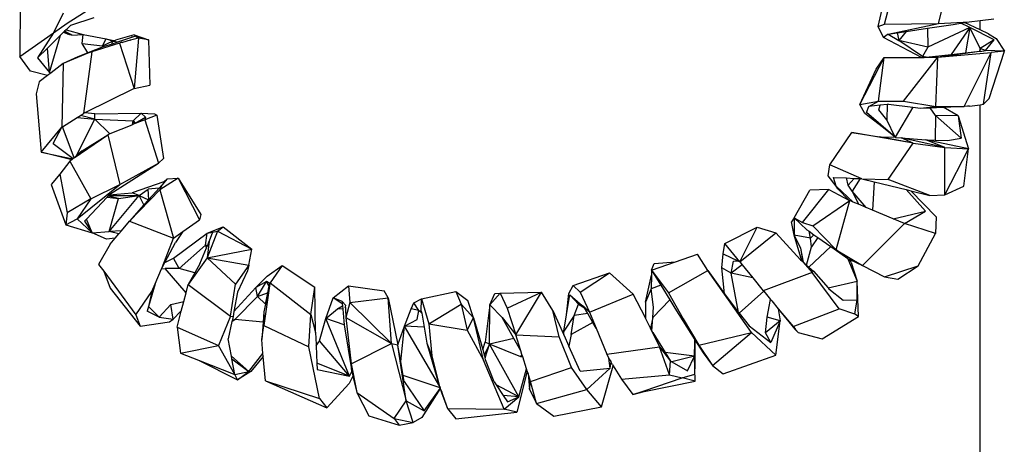
# Model space of a CAD drawing. Units: metres. Extents: x 1.44 to 3.56, y 1.68 to 2.72.
# Drawn here: x 3.4 to 3.56, y 2.33 to 2.39 of the extents above; entities that cross this region are included whole.
import ezdxf

# ---------------------------------------------------------------- set-up
doc = ezdxf.new("R2010")
doc.units = ezdxf.units.M
doc.layers.add('Edges', color=7, linetype='Continuous')

# ---------------------------------------------------------------- blocks, each defined once
blk = doc.blocks.new('Salon Trolley rs')
at = {"layer": 'Edges'}
for p, q in [((0.19194, 0.16676), (0.19395, 0.17467)), ((0.18253, 0.16631), (0.18402, 0.17306)), ((0.18349, 0.16668), (0.18521, 0.17327)), ((0.04873, 0.17016), (0.04867, 0.16166)), ((0.05607, 0.16685), (0.06061, 0.1697)), ((0.05546, 0.1684), (0.05396, 0.16534)), ((0.06022, 0.16767), (0.05659, 0.16647)), ((0.1984, 0.16725), (0.20054, 0.1675)), ((0.05396, 0.16534), (0.05607, 0.16685)), ((0.05592, 0.16581), (0.05568, 0.16558)), ((0.05659, 0.16647), (0.05592, 0.16581)), ((0.05592, 0.16581), (0.05859, 0.16505)), ((0.18253, 0.16631), (0.18349, 0.16668)), ((0.18336, 0.1646), (0.18253, 0.16631)), ((0.18349, 0.16668), (0.19194, 0.16676)), ((0.1841, 0.16511), (0.19194, 0.16676)), ((0.18689, 0.16553), (0.19021, 0.16603)), ((0.19021, 0.16603), (0.19419, 0.16664)), ((0.19021, 0.16603), (0.19025, 0.16308)), ((0.19682, 0.16615), (0.19025, 0.16308)), ((0.19194, 0.16676), (0.19673, 0.16705)), ((0.19682, 0.16615), (0.19392, 0.16197)), ((0.19419, 0.16664), (0.19541, 0.16683)), ((0.19541, 0.16683), (0.19598, 0.16693)), ((0.19673, 0.16619), (0.19541, 0.16683)), ((0.19598, 0.16693), (0.19673, 0.16705)), ((0.1984, 0.16579), (0.19598, 0.16693)), ((0.19682, 0.16615), (0.19612, 0.16221)), ((0.19673, 0.16705), (0.1984, 0.16725)), ((0.19673, 0.16619), (0.19676, 0.16618)), ((0.19682, 0.16615), (0.19676, 0.16618)), ((0.19844, 0.1629), (0.19682, 0.16615)), ((0.2006, 0.16421), (0.19682, 0.16615)), ((0.1984, 0.16579), (0.1984, 0.16725)), ((0.04867, 0.16166), (0.05396, 0.16534)), ((0.05396, 0.16534), (0.05145, 0.16144)), ((0.05502, 0.16494), (0.053, 0.16296)), ((0.05333, 0.15916), (0.05502, 0.16494)), ((0.05551, 0.16541), (0.05502, 0.16494)), ((0.05562, 0.16552), (0.05551, 0.16541)), ((0.05551, 0.16541), (0.05613, 0.16519)), ((0.05568, 0.16558), (0.05562, 0.16552)), ((0.05562, 0.16552), (0.05613, 0.16519)), ((0.05662, 0.16505), (0.05568, 0.16558)), ((0.05613, 0.16519), (0.05645, 0.16508)), ((0.05645, 0.16508), (0.05662, 0.16505)), ((0.0568, 0.16495), (0.05662, 0.16505)), ((0.0568, 0.16495), (0.05859, 0.16505)), ((0.05841, 0.16364), (0.05859, 0.16505)), ((0.05859, 0.16505), (0.06213, 0.1644)), ((0.0616, 0.16329), (0.06213, 0.1644)), ((0.06213, 0.1644), (0.06329, 0.16412)), ((0.06213, 0.1644), (0.06267, 0.16421)), ((0.0665, 0.16502), (0.06362, 0.16419)), ((0.06675, 0.1648), (0.0641, 0.16392)), ((0.06609, 0.16469), (0.06628, 0.16473)), ((0.06718, 0.16451), (0.06618, 0.16426)), ((0.0665, 0.16502), (0.06874, 0.16424)), ((0.0665, 0.16502), (0.06675, 0.1648)), ((0.06718, 0.16451), (0.06651, 0.15665)), ((0.06675, 0.1648), (0.06685, 0.16473)), ((0.06685, 0.16473), (0.06874, 0.16424)), ((0.06685, 0.16473), (0.06718, 0.16451)), ((0.06874, 0.16424), (0.06718, 0.16451)), ((0.1841, 0.16511), (0.18336, 0.1646)), ((0.18926, 0.1615), (0.18336, 0.1646)), ((0.1841, 0.16511), (0.1855, 0.16532)), ((0.1841, 0.16511), (0.18572, 0.16415)), ((0.1855, 0.16532), (0.18689, 0.16553)), ((0.1855, 0.16532), (0.18572, 0.16415)), ((0.18689, 0.16553), (0.18572, 0.16415)), ((0.1997, 0.16518), (0.1984, 0.16579)), ((0.1997, 0.16518), (0.20092, 0.16443)), ((0.20092, 0.16443), (0.20219, 0.16249)), ((0.053, 0.16296), (0.05145, 0.16144)), ((0.05333, 0.15916), (0.053, 0.16296)), ((0.05841, 0.16364), (0.0616, 0.16329)), ((0.05928, 0.16219), (0.05841, 0.16364)), ((0.0617, 0.16312), (0.05928, 0.16219)), ((0.06421, 0.16371), (0.05993, 0.16236)), ((0.0616, 0.16329), (0.06313, 0.16405)), ((0.06308, 0.16358), (0.0617, 0.16312)), ((0.06267, 0.16421), (0.06329, 0.16412)), ((0.06267, 0.16421), (0.06313, 0.16405)), ((0.06307, 0.16344), (0.06307, 0.16347)), ((0.06308, 0.16358), (0.06313, 0.16405)), ((0.0641, 0.16392), (0.06308, 0.16358)), ((0.06313, 0.16405), (0.06329, 0.16412)), ((0.06313, 0.16405), (0.0641, 0.16392)), ((0.06329, 0.16412), (0.06328, 0.16409)), ((0.06329, 0.16412), (0.06362, 0.16419)), ((0.0646, 0.16386), (0.06421, 0.16371)), ((0.06421, 0.16371), (0.06651, 0.15665)), ((0.0646, 0.16386), (0.0647, 0.16384)), ((0.0659, 0.16417), (0.0647, 0.16384)), ((0.0659, 0.16417), (0.06594, 0.1642)), ((0.06616, 0.16424), (0.06594, 0.1642)), ((0.06616, 0.16424), (0.06618, 0.16426)), ((0.06874, 0.16424), (0.06895, 0.15716)), ((0.18941, 0.16163), (0.18572, 0.16415)), ((0.19025, 0.16308), (0.18572, 0.16415)), ((0.19025, 0.16308), (0.18941, 0.16163)), ((0.19844, 0.1629), (0.1984, 0.16284)), ((0.1984, 0.16271), (0.1984, 0.16284)), ((0.2006, 0.16421), (0.19844, 0.1629)), ((0.19924, 0.16255), (0.19844, 0.1629)), ((0.19924, 0.16255), (0.2006, 0.16421)), ((0.05036, 0.15936), (0.04867, 0.16166)), ((0.05145, 0.16144), (0.05333, 0.15916)), ((0.05931, 0.16214), (0.05543, 0.16054)), ((0.05773, 0.16158), (0.05543, 0.16054)), ((0.05928, 0.16219), (0.05773, 0.16158)), ((0.05993, 0.16236), (0.05864, 0.15276)), ((0.05931, 0.16214), (0.05928, 0.16219)), ((0.05993, 0.16236), (0.05931, 0.16214)), ((0.17966, 0.15414), (0.18343, 0.16147)), ((0.18221, 0.15966), (0.18343, 0.16147)), ((0.18258, 0.15466), (0.18343, 0.16147)), ((0.18343, 0.16147), (0.18926, 0.1615)), ((0.18649, 0.15465), (0.19183, 0.16152)), ((0.18926, 0.1615), (0.18958, 0.1615)), ((0.18958, 0.1615), (0.18941, 0.16163)), ((0.18998, 0.16154), (0.18941, 0.16163)), ((0.18958, 0.1615), (0.18967, 0.1615)), ((0.18967, 0.1615), (0.18998, 0.16154)), ((0.18998, 0.16154), (0.19392, 0.16197)), ((0.18998, 0.16154), (0.19183, 0.16152)), ((0.1915, 0.15383), (0.19183, 0.16152)), ((0.19183, 0.16152), (0.19833, 0.16245)), ((0.19183, 0.16152), (0.20015, 0.16226)), ((0.19392, 0.16197), (0.19612, 0.16221)), ((0.19595, 0.15382), (0.20015, 0.16226)), ((0.19612, 0.16221), (0.19833, 0.16245)), ((0.1984, 0.16271), (0.19833, 0.16245)), ((0.19833, 0.16245), (0.1984, 0.16243)), ((0.1984, 0.16243), (0.1984, 0.16271)), ((0.1984, 0.16243), (0.19924, 0.16255)), ((0.19895, 0.15419), (0.20015, 0.16226)), ((0.20219, 0.16249), (0.19924, 0.16255)), ((0.19983, 0.15509), (0.20219, 0.16249)), ((0.20219, 0.16249), (0.20015, 0.16226)), ((0.05543, 0.16054), (0.05356, 0.1591)), ((0.05543, 0.16054), (0.05525, 0.15063)), ((0.17966, 0.15414), (0.18221, 0.15966)), ((0.05298, 0.15866), (0.05036, 0.15936)), ((0.05298, 0.15866), (0.05173, 0.1577)), ((0.05356, 0.1591), (0.05298, 0.15866)), ((0.05333, 0.15916), (0.05356, 0.1591)), ((0.05173, 0.1577), (0.05126, 0.15581)), ((0.06651, 0.15665), (0.05885, 0.15286)), ((0.06651, 0.15665), (0.06895, 0.15716)), ((0.05126, 0.15581), (0.05204, 0.14674)), ((0.19895, 0.15419), (0.19983, 0.15509)), ((0.17966, 0.15414), (0.18258, 0.15466)), ((0.18044, 0.15277), (0.17966, 0.15414)), ((0.18071, 0.15289), (0.18106, 0.15384)), ((0.18106, 0.15384), (0.18258, 0.15466)), ((0.18285, 0.15404), (0.18106, 0.15384)), ((0.18258, 0.15466), (0.18649, 0.15465)), ((0.18264, 0.15332), (0.18285, 0.15404)), ((0.18393, 0.15416), (0.18285, 0.15404)), ((0.18393, 0.15416), (0.18386, 0.15177)), ((0.18415, 0.15418), (0.18393, 0.15416)), ((0.18415, 0.15418), (0.18792, 0.15373)), ((0.18792, 0.15373), (0.18519, 0.14903)), ((0.18649, 0.15465), (0.1915, 0.15383)), ((0.18792, 0.15373), (0.1891, 0.15359)), ((0.1891, 0.15359), (0.1915, 0.15383)), ((0.1891, 0.15359), (0.19061, 0.15365)), ((0.19061, 0.15365), (0.19264, 0.15373)), ((0.19148, 0.15243), (0.19061, 0.15365)), ((0.1915, 0.15383), (0.19507, 0.15382)), ((0.19264, 0.15373), (0.19507, 0.15382)), ((0.19497, 0.15238), (0.19264, 0.15373)), ((0.19507, 0.15382), (0.19595, 0.15382)), ((0.19647, 0.15388), (0.19595, 0.15382)), ((0.19675, 0.15389), (0.19647, 0.15388)), ((0.19675, 0.15389), (0.1984, 0.15412)), ((0.19675, 0.15392), (0.19675, 0.15389)), ((0.1984, 0.15412), (0.19895, 0.15419)), ((0.1984, -0.4275), (0.1984, 0.15412)), ((0.05535, 0.15069), (0.05764, 0.15213)), ((0.05764, 0.15213), (0.05815, 0.15245)), ((0.05764, 0.15213), (0.0604, 0.15188)), ((0.05815, 0.15245), (0.05864, 0.15276)), ((0.0604, 0.15188), (0.05815, 0.15245)), ((0.05885, 0.15286), (0.05864, 0.15276)), ((0.06038, 0.15268), (0.05885, 0.15286)), ((0.06038, 0.15268), (0.06763, 0.15282)), ((0.0604, 0.15188), (0.06038, 0.15268)), ((0.06637, 0.15158), (0.06763, 0.15282)), ((0.06667, 0.15124), (0.0683, 0.15219)), ((0.06763, 0.15282), (0.06968, 0.1527)), ((0.06763, 0.15282), (0.0683, 0.15219)), ((0.07007, 0.15251), (0.0682, 0.15175)), ((0.0683, 0.15219), (0.0682, 0.15175)), ((0.06968, 0.1527), (0.07007, 0.15251)), ((0.07007, 0.15251), (0.0711, 0.14574)), ((0.18316, 0.15066), (0.18044, 0.15277)), ((0.18519, 0.14903), (0.18071, 0.15289)), ((0.18386, 0.15177), (0.18264, 0.15332)), ((0.19148, 0.15243), (0.19143, 0.1486)), ((0.19548, 0.14889), (0.19148, 0.15243)), ((0.19497, 0.15238), (0.19148, 0.15243)), ((0.19497, 0.15238), (0.19661, 0.14723)), ((0.19497, 0.15238), (0.19548, 0.14889)), ((0.05204, 0.14674), (0.05525, 0.15063)), ((0.05387, 0.14808), (0.05525, 0.15063)), ((0.05525, 0.15063), (0.05535, 0.15069)), ((0.05715, 0.14585), (0.05535, 0.15069)), ((0.05754, 0.14618), (0.0604, 0.15188)), ((0.0604, 0.15188), (0.06637, 0.15158)), ((0.06274, 0.14956), (0.0604, 0.15188)), ((0.06613, 0.15092), (0.06274, 0.14956)), ((0.06613, 0.15092), (0.06628, 0.15101)), ((0.0682, 0.15175), (0.06628, 0.15101)), ((0.06628, 0.15101), (0.06637, 0.15158)), ((0.06628, 0.15101), (0.06655, 0.15117)), ((0.06637, 0.15158), (0.06667, 0.15124)), ((0.06655, 0.15117), (0.06637, 0.15158)), ((0.06655, 0.15117), (0.06667, 0.15124)), ((0.0682, 0.15175), (0.07031, 0.14499)), ((0.18519, 0.14903), (0.18316, 0.15066)), ((0.18519, 0.14903), (0.18386, 0.15177)), ((0.05715, 0.14585), (0.06242, 0.14943)), ((0.05841, 0.14691), (0.06242, 0.14943)), ((0.06274, 0.14956), (0.06242, 0.14943)), ((0.06242, 0.14943), (0.0643, 0.14166)), ((0.17498, 0.14475), (0.17841, 0.14978)), ((0.18799, 0.14814), (0.17841, 0.14978)), ((0.17841, 0.14978), (0.1827, 0.14913)), ((0.18799, 0.14814), (0.1827, 0.14913)), ((0.1827, 0.14913), (0.18519, 0.14903)), ((0.18524, 0.149), (0.18519, 0.14903)), ((0.18524, 0.149), (0.18612, 0.14895)), ((0.18799, 0.14814), (0.18612, 0.14895)), ((0.18612, 0.14895), (0.18994, 0.14865)), ((0.1929, 0.14745), (0.18612, 0.14895)), ((0.05387, 0.14808), (0.05703, 0.14575)), ((0.1841, 0.14244), (0.18799, 0.14814)), ((0.18799, 0.14814), (0.1929, 0.14745)), ((0.1929, 0.14745), (0.18994, 0.14865)), ((0.19661, 0.14723), (0.18994, 0.14865)), ((0.18994, 0.14865), (0.19143, 0.1486)), ((0.19143, 0.1486), (0.19331, 0.14854)), ((0.19293, 0.14008), (0.1929, 0.14745)), ((0.1929, 0.14745), (0.19661, 0.14723)), ((0.19331, 0.14854), (0.19548, 0.14889)), ((0.05678, 0.14554), (0.05204, 0.14674)), ((0.05204, 0.14674), (0.05693, 0.14567)), ((0.05715, 0.14585), (0.05703, 0.14575)), ((0.05754, 0.14618), (0.05715, 0.14585)), ((0.05841, 0.14691), (0.05754, 0.14618)), ((0.19293, 0.14008), (0.19661, 0.14723)), ((0.19585, 0.14143), (0.19661, 0.14723)), ((0.05648, 0.14529), (0.05494, 0.14329)), ((0.05678, 0.14554), (0.05648, 0.14529)), ((0.05648, 0.14529), (0.05975, 0.13943)), ((0.05693, 0.14567), (0.05678, 0.14554)), ((0.05703, 0.14575), (0.05693, 0.14567)), ((0.06272, 0.14018), (0.07031, 0.14499)), ((0.0643, 0.14166), (0.07031, 0.14499)), ((0.0711, 0.14574), (0.07031, 0.14499)), ((0.17472, 0.14302), (0.17498, 0.14475)), ((0.17995, 0.14258), (0.17498, 0.14475)), ((0.05494, 0.14329), (0.05357, 0.14169)), ((0.05494, 0.14329), (0.05606, 0.13723)), ((0.17595, 0.1414), (0.17472, 0.14302)), ((0.17595, 0.1414), (0.17555, 0.14278)), ((0.17555, 0.14278), (0.17758, 0.14269)), ((0.05357, 0.14169), (0.05588, 0.13539)), ((0.05762, 0.13631), (0.0643, 0.14166)), ((0.05975, 0.13943), (0.0643, 0.14166)), ((0.07113, 0.14211), (0.0662, 0.14035)), ((0.07082, 0.14159), (0.07039, 0.14111)), ((0.07339, 0.14265), (0.07054, 0.14083)), ((0.07082, 0.14159), (0.07054, 0.14083)), ((0.07112, 0.14193), (0.07082, 0.14159)), ((0.07167, 0.14254), (0.07112, 0.14193)), ((0.07112, 0.14193), (0.07113, 0.14211)), ((0.07113, 0.14211), (0.07167, 0.14254)), ((0.07167, 0.14254), (0.07339, 0.14265)), ((0.07339, 0.14265), (0.07691, 0.13697)), ((0.07339, 0.14265), (0.07673, 0.13618)), ((0.17862, 0.13894), (0.17595, 0.1414)), ((0.17622, 0.14101), (0.17595, 0.1414)), ((0.17782, 0.14156), (0.17758, 0.14269)), ((0.17758, 0.14269), (0.17879, 0.14263)), ((0.17879, 0.14263), (0.17782, 0.14156)), ((0.17845, 0.14061), (0.17782, 0.14156)), ((0.17972, 0.14259), (0.17845, 0.14061)), ((0.17879, 0.14263), (0.17972, 0.14259)), ((0.17972, 0.14259), (0.17995, 0.14258)), ((0.17995, 0.14258), (0.1841, 0.14244)), ((0.17995, 0.14258), (0.18187, 0.14211)), ((0.18187, 0.14211), (0.18164, 0.13768)), ((0.18187, 0.14211), (0.1869, 0.14087)), ((0.19057, 0.13996), (0.1841, 0.14244)), ((0.19293, 0.14008), (0.19585, 0.14143)), ((0.06229, 0.13972), (0.0591, 0.13628)), ((0.06242, 0.13985), (0.06229, 0.13972)), ((0.06229, 0.13972), (0.06405, 0.13951)), ((0.06254, 0.13998), (0.06242, 0.13985)), ((0.06405, 0.13951), (0.06242, 0.13985)), ((0.0626, 0.14005), (0.06254, 0.13998)), ((0.06254, 0.13998), (0.06728, 0.13996)), ((0.0626, 0.14005), (0.0662, 0.14035)), ((0.06272, 0.14018), (0.0626, 0.14005)), ((0.06262, 0.13436), (0.06728, 0.13996)), ((0.06405, 0.13951), (0.06728, 0.13996)), ((0.06577, 0.13597), (0.07054, 0.14083)), ((0.06728, 0.13996), (0.0662, 0.14035)), ((0.06728, 0.13996), (0.06872, 0.14096)), ((0.06804, 0.13849), (0.06728, 0.13996)), ((0.06728, 0.13996), (0.06874, 0.13927)), ((0.07039, 0.14111), (0.06872, 0.14096)), ((0.0688, 0.13934), (0.06872, 0.14096)), ((0.07039, 0.14111), (0.0688, 0.13934)), ((0.07054, 0.14083), (0.07267, 0.13332)), ((0.16941, 0.13645), (0.17186, 0.14078)), ((0.17074, 0.13575), (0.17483, 0.14087)), ((0.17483, 0.14087), (0.17186, 0.14078)), ((0.17483, 0.14087), (0.17797, 0.13922)), ((0.17797, 0.13922), (0.17622, 0.14101)), ((0.18066, 0.13809), (0.17845, 0.14061)), ((0.17845, 0.14061), (0.17946, 0.13859)), ((0.18988, 0.13752), (0.1869, 0.14087)), ((0.1869, 0.14087), (0.18761, 0.14069)), ((0.19156, 0.13661), (0.18761, 0.14069)), ((0.18761, 0.14069), (0.19057, 0.13996)), ((0.19057, 0.13996), (0.19293, 0.14008)), ((0.05975, 0.13943), (0.05606, 0.13723)), ((0.05975, 0.13943), (0.05762, 0.13631)), ((0.06262, 0.13436), (0.06405, 0.13951)), ((0.06804, 0.13849), (0.06577, 0.13597)), ((0.06874, 0.13927), (0.06804, 0.13849)), ((0.0688, 0.13934), (0.06874, 0.13927)), ((0.17235, 0.13524), (0.17809, 0.13916)), ((0.17598, 0.13146), (0.17809, 0.13916)), ((0.17797, 0.13922), (0.17809, 0.13916)), ((0.17862, 0.13894), (0.17809, 0.13916)), ((0.17946, 0.13859), (0.17862, 0.13894)), ((0.18066, 0.13809), (0.17946, 0.13859)), ((0.05606, 0.13723), (0.05588, 0.13539)), ((0.07691, 0.13697), (0.07673, 0.13618)), ((0.18164, 0.13768), (0.18066, 0.13809)), ((0.18485, 0.13633), (0.18164, 0.13768)), ((0.18485, 0.13633), (0.18988, 0.13752)), ((0.18663, 0.13559), (0.18988, 0.13752)), ((0.05588, 0.13539), (0.05762, 0.13631)), ((0.05588, 0.13539), (0.05997, 0.13413)), ((0.05762, 0.13631), (0.05997, 0.13413)), ((0.0591, 0.13628), (0.05878, 0.13594)), ((0.05878, 0.13594), (0.05997, 0.13413)), ((0.05997, 0.13413), (0.0591, 0.13628)), ((0.06452, 0.13446), (0.06577, 0.13597)), ((0.06577, 0.13597), (0.07267, 0.13332)), ((0.07412, 0.13434), (0.07673, 0.13618)), ((0.16941, 0.13645), (0.16903, 0.13586)), ((0.16944, 0.13379), (0.16903, 0.13586)), ((0.16941, 0.13645), (0.16944, 0.13379)), ((0.16941, 0.13645), (0.17074, 0.13575)), ((0.16941, 0.13645), (0.17141, 0.13462)), ((0.17074, 0.13575), (0.17235, 0.13524)), ((0.17598, 0.13146), (0.17235, 0.13524)), ((0.1801, 0.12902), (0.18663, 0.13559)), ((0.18663, 0.13559), (0.18485, 0.13633)), ((0.19144, 0.13401), (0.18663, 0.13559)), ((0.19156, 0.13661), (0.19144, 0.13401)), ((0.05997, 0.13413), (0.06262, 0.13436)), ((0.06222, 0.13314), (0.05997, 0.13413)), ((0.06452, 0.13446), (0.06262, 0.13436)), ((0.06413, 0.13399), (0.06262, 0.13436)), ((0.06354, 0.13328), (0.06413, 0.13399)), ((0.06413, 0.13399), (0.06452, 0.13446)), ((0.07263, 0.13016), (0.07791, 0.13406)), ((0.07267, 0.13332), (0.07412, 0.13434)), ((0.07412, 0.13434), (0.07298, 0.13265)), ((0.07762, 0.1322), (0.07791, 0.13406)), ((0.07951, 0.13439), (0.07789, 0.13024)), ((0.07791, 0.13406), (0.08037, 0.13508)), ((0.07791, 0.13406), (0.07873, 0.13423)), ((0.07873, 0.13423), (0.07822, 0.13281)), ((0.07873, 0.13423), (0.07951, 0.13439)), ((0.07951, 0.13439), (0.08037, 0.13508)), ((0.07951, 0.13439), (0.08487, 0.13156)), ((0.08037, 0.13508), (0.08487, 0.13156)), ((0.15859, 0.13246), (0.16367, 0.13502)), ((0.16095, 0.12961), (0.16367, 0.13502)), ((0.16095, 0.12961), (0.16654, 0.13415)), ((0.16367, 0.13502), (0.16654, 0.13415)), ((0.16654, 0.13415), (0.17043, 0.12991)), ((0.1706, 0.12976), (0.16944, 0.13379)), ((0.17195, 0.1333), (0.16944, 0.13379)), ((0.16944, 0.13379), (0.17039, 0.13174)), ((0.17141, 0.13462), (0.17174, 0.13439)), ((0.17195, 0.1333), (0.17174, 0.13439)), ((0.17174, 0.13439), (0.17251, 0.13384)), ((0.17251, 0.13384), (0.17195, 0.1333)), ((0.17251, 0.13384), (0.17311, 0.13341)), ((0.18876, 0.12897), (0.19144, 0.13401)), ((0.06278, 0.13235), (0.06098, 0.12921)), ((0.06354, 0.13328), (0.06222, 0.13314)), ((0.06278, 0.13235), (0.06354, 0.13328)), ((0.07088, 0.12875), (0.07267, 0.13332)), ((0.07129, 0.12951), (0.07298, 0.13265)), ((0.07356, 0.12859), (0.07762, 0.1322)), ((0.07762, 0.1322), (0.07798, 0.13222)), ((0.07779, 0.13177), (0.07762, 0.1322)), ((0.07788, 0.13199), (0.07762, 0.1322)), ((0.07788, 0.13199), (0.07798, 0.13222)), ((0.07822, 0.13281), (0.07789, 0.13024)), ((0.07798, 0.13222), (0.07822, 0.13281)), ((0.15837, 0.13088), (0.15859, 0.13246)), ((0.16095, 0.12961), (0.15859, 0.13246)), ((0.17211, 0.13193), (0.17195, 0.1333)), ((0.17311, 0.13341), (0.17211, 0.13193)), ((0.17311, 0.13341), (0.17514, 0.13198)), ((0.07678, 0.12932), (0.07779, 0.13177)), ((0.07779, 0.13177), (0.07788, 0.13199)), ((0.07789, 0.13024), (0.08487, 0.13156)), ((0.08439, 0.12907), (0.08487, 0.13156)), ((0.15092, 0.12962), (0.15435, 0.13082)), ((0.15596, 0.12825), (0.15435, 0.13082)), ((0.15816, 0.12869), (0.15837, 0.13088)), ((0.15837, 0.13088), (0.16065, 0.12976)), ((0.17039, 0.13174), (0.17085, 0.12954)), ((0.17039, 0.13174), (0.17078, 0.1296)), ((0.17136, 0.12909), (0.17211, 0.13193)), ((0.17514, 0.13198), (0.17173, 0.12877)), ((0.17514, 0.13198), (0.17777, 0.13011)), ((0.17777, 0.13011), (0.17598, 0.13146)), ((0.17598, 0.13146), (0.1801, 0.12902)), ((0.06098, 0.12921), (0.06177, 0.12814)), ((0.07088, 0.12875), (0.07129, 0.12951)), ((0.07129, 0.12951), (0.07263, 0.13016)), ((0.07356, 0.12859), (0.07263, 0.13016)), ((0.07789, 0.13024), (0.07496, 0.12607)), ((0.07678, 0.12932), (0.07599, 0.12792)), ((0.07789, 0.13024), (0.08439, 0.12907)), ((0.07789, 0.13024), (0.08234, 0.12614)), ((0.08439, 0.12907), (0.08234, 0.12614)), ((0.08439, 0.12907), (0.08418, 0.12821)), ((0.08725, 0.12735), (0.08958, 0.12905)), ((0.08958, 0.12905), (0.08772, 0.12632)), ((0.08958, 0.12905), (0.09468, 0.12568)), ((0.14719, 0.12832), (0.15092, 0.12962)), ((0.14719, 0.12832), (0.14757, 0.12935)), ((0.14757, 0.12935), (0.15092, 0.12962)), ((0.15962, 0.12782), (0.15996, 0.12971)), ((0.16132, 0.12914), (0.15962, 0.12782)), ((0.15996, 0.12971), (0.16065, 0.12976)), ((0.16065, 0.12976), (0.16095, 0.12961)), ((0.16095, 0.12961), (0.16132, 0.12914)), ((0.16132, 0.12914), (0.16296, 0.12712)), ((0.17043, 0.12991), (0.1706, 0.12976)), ((0.1706, 0.12976), (0.17078, 0.1296)), ((0.17078, 0.1296), (0.17085, 0.12954)), ((0.17085, 0.12954), (0.17224, 0.12793)), ((0.17085, 0.12954), (0.17136, 0.12909)), ((0.17136, 0.12909), (0.17173, 0.12877)), ((0.17777, 0.13011), (0.17781, 0.1301)), ((0.17781, 0.1301), (0.17926, 0.12659)), ((0.17781, 0.1301), (0.1781, 0.12996)), ((0.1783, 0.12952), (0.1781, 0.12996)), ((0.1781, 0.12996), (0.1801, 0.12902)), ((0.1783, 0.12952), (0.17926, 0.12659)), ((0.1801, 0.12902), (0.18352, 0.12729)), ((0.18352, 0.12729), (0.18876, 0.12897)), ((0.18557, 0.12689), (0.18876, 0.12897)), ((0.06177, 0.12814), (0.0628, 0.1255)), ((0.06177, 0.12814), (0.06679, 0.12136)), ((0.06978, 0.12619), (0.07078, 0.1285)), ((0.07078, 0.1285), (0.07088, 0.12875)), ((0.07078, 0.1285), (0.07135, 0.12855)), ((0.07356, 0.12859), (0.07135, 0.12855)), ((0.07461, 0.12475), (0.07135, 0.12855)), ((0.07599, 0.12792), (0.07356, 0.12859)), ((0.07599, 0.12792), (0.07496, 0.12607)), ((0.08418, 0.12821), (0.08265, 0.12487)), ((0.13496, 0.12594), (0.14062, 0.12791)), ((0.13604, 0.12486), (0.14062, 0.12791)), ((0.14434, 0.12458), (0.14062, 0.12791)), ((0.14626, 0.12333), (0.14717, 0.12751)), ((0.14717, 0.12751), (0.14711, 0.12542)), ((0.14719, 0.12832), (0.14717, 0.12751)), ((0.14719, 0.12832), (0.14981, 0.12475)), ((0.14719, 0.12832), (0.14862, 0.12596)), ((0.14981, 0.12475), (0.15596, 0.12825)), ((0.16278, 0.11861), (0.15596, 0.12825)), ((0.15596, 0.12825), (0.15858, 0.12464)), ((0.15858, 0.12464), (0.15816, 0.12869)), ((0.15962, 0.12782), (0.15816, 0.12869)), ((0.16075, 0.12172), (0.15962, 0.12782)), ((0.16296, 0.12712), (0.15962, 0.12782)), ((0.17224, 0.12793), (0.1646, 0.1251)), ((0.17173, 0.12877), (0.17245, 0.12814)), ((0.17224, 0.12793), (0.17245, 0.12814)), ((0.17643, 0.12228), (0.17224, 0.12793)), ((0.17245, 0.12814), (0.17471, 0.12554)), ((0.06978, 0.12619), (0.06877, 0.12263)), ((0.06925, 0.12496), (0.06978, 0.12619)), ((0.07461, 0.12475), (0.07496, 0.12607)), ((0.07496, 0.12607), (0.08152, 0.12114)), ((0.08152, 0.12114), (0.08234, 0.12614)), ((0.08547, 0.1256), (0.08725, 0.12735)), ((0.08715, 0.12656), (0.08547, 0.1256)), ((0.08576, 0.12418), (0.08715, 0.12656)), ((0.08767, 0.12623), (0.08676, 0.11969)), ((0.08698, 0.123), (0.08767, 0.12623)), ((0.08752, 0.12587), (0.08715, 0.12656)), ((0.08767, 0.12623), (0.08715, 0.12656)), ((0.08754, 0.12597), (0.08752, 0.12587)), ((0.08754, 0.12597), (0.08767, 0.12623)), ((0.08767, 0.12623), (0.08772, 0.12632)), ((0.08772, 0.12632), (0.09406, 0.1214)), ((0.13428, 0.12468), (0.13496, 0.12594)), ((0.13496, 0.12594), (0.13604, 0.12486)), ((0.14862, 0.12596), (0.14711, 0.12542)), ((0.14862, 0.12596), (0.15002, 0.12366)), ((0.16296, 0.12712), (0.1646, 0.1251)), ((0.17471, 0.12554), (0.17926, 0.12659)), ((0.17924, 0.1237), (0.17926, 0.12659)), ((0.17943, 0.1211), (0.17926, 0.12659)), ((0.18352, 0.12729), (0.18557, 0.12689)), ((0.0628, 0.1255), (0.06746, 0.11955)), ((0.06679, 0.12136), (0.06925, 0.12496)), ((0.06925, 0.12496), (0.06877, 0.12263)), ((0.07425, 0.1234), (0.07461, 0.12475)), ((0.08208, 0.12188), (0.08547, 0.1256)), ((0.08265, 0.12487), (0.08208, 0.12188)), ((0.08576, 0.12418), (0.08547, 0.1256)), ((0.08576, 0.12418), (0.08732, 0.12479)), ((0.08732, 0.12479), (0.08698, 0.123)), ((0.08752, 0.12587), (0.08732, 0.12479)), ((0.09406, 0.1214), (0.09468, 0.12568)), ((0.0948, 0.11861), (0.09468, 0.12568)), ((0.09752, 0.12401), (0.09993, 0.12587)), ((0.09993, 0.12587), (0.10549, 0.12508)), ((0.09993, 0.12587), (0.10016, 0.12326)), ((0.10614, 0.12398), (0.10549, 0.12508)), ((0.11131, 0.12386), (0.11667, 0.12499)), ((0.11667, 0.12499), (0.11854, 0.12357)), ((0.11667, 0.12499), (0.11749, 0.12302)), ((0.12196, 0.12292), (0.12358, 0.12473)), ((0.12196, 0.12292), (0.12275, 0.12466)), ((0.12275, 0.12466), (0.12358, 0.12473)), ((0.12358, 0.12473), (0.13003, 0.1249)), ((0.12358, 0.12473), (0.12467, 0.12239)), ((0.12467, 0.12239), (0.13003, 0.1249)), ((0.12601, 0.11823), (0.13003, 0.1249)), ((0.13177, 0.12204), (0.13003, 0.1249)), ((0.1339, 0.12135), (0.13428, 0.12468)), ((0.1339, 0.12135), (0.13446, 0.12445)), ((0.13579, 0.12299), (0.13446, 0.12445)), ((0.13446, 0.12445), (0.13608, 0.12308)), ((0.13604, 0.12486), (0.13751, 0.12177)), ((0.13751, 0.12177), (0.14434, 0.12458)), ((0.14622, 0.12087), (0.14434, 0.12458)), ((0.14711, 0.12542), (0.14626, 0.12333)), ((0.14751, 0.12256), (0.14711, 0.12542)), ((0.14981, 0.12475), (0.15213, 0.12073)), ((0.15858, 0.12464), (0.16012, 0.12254)), ((0.16468, 0.12501), (0.16084, 0.12161)), ((0.1646, 0.1251), (0.16468, 0.12501)), ((0.16468, 0.12501), (0.16575, 0.12373)), ((0.17471, 0.12554), (0.17484, 0.12538)), ((0.17484, 0.12538), (0.17705, 0.12362)), ((0.07044, 0.12098), (0.07223, 0.12297)), ((0.07223, 0.12297), (0.07425, 0.1234)), ((0.07261, 0.12067), (0.07223, 0.12297)), ((0.07386, 0.12189), (0.07425, 0.1234)), ((0.08219, 0.12062), (0.08576, 0.12418)), ((0.08698, 0.123), (0.08576, 0.12418)), ((0.08698, 0.123), (0.08675, 0.12182)), ((0.09639, 0.12075), (0.09752, 0.12401)), ((0.09896, 0.12304), (0.09752, 0.12401)), ((0.09893, 0.12343), (0.09752, 0.12401)), ((0.09893, 0.12343), (0.09946, 0.12287)), ((0.09893, 0.12343), (0.09896, 0.12304)), ((0.09896, 0.12304), (0.09898, 0.12277)), ((0.09946, 0.12287), (0.09943, 0.12255)), ((0.10016, 0.12326), (0.09951, 0.12093)), ((0.10016, 0.12326), (0.10614, 0.12398)), ((0.10016, 0.12326), (0.10665, 0.11689)), ((0.10665, 0.11689), (0.10614, 0.12398)), ((0.10614, 0.12398), (0.10764, 0.11666)), ((0.10972, 0.12227), (0.11012, 0.12324)), ((0.11012, 0.12324), (0.11131, 0.12386)), ((0.11088, 0.12201), (0.11012, 0.12324)), ((0.11129, 0.1219), (0.11131, 0.12386)), ((0.11131, 0.12386), (0.11248, 0.11995)), ((0.11248, 0.11995), (0.11749, 0.12302)), ((0.11749, 0.12302), (0.11943, 0.12086)), ((0.11749, 0.12302), (0.11844, 0.11897)), ((0.11943, 0.12086), (0.11854, 0.12357)), ((0.12196, 0.12292), (0.12122, 0.11706)), ((0.1219, 0.11679), (0.12196, 0.12292)), ((0.12196, 0.12292), (0.12392, 0.12092)), ((0.13513, 0.12122), (0.13579, 0.12299)), ((0.13608, 0.12308), (0.13579, 0.12299)), ((0.13579, 0.12299), (0.13673, 0.12244)), ((0.13608, 0.12308), (0.13662, 0.12263)), ((0.14626, 0.12333), (0.14622, 0.12087)), ((0.15002, 0.12366), (0.14738, 0.12095)), ((0.15002, 0.12366), (0.1508, 0.12237)), ((0.16521, 0.121), (0.16575, 0.12373)), ((0.16575, 0.12373), (0.16592, 0.12352)), ((0.16592, 0.12352), (0.16694, 0.12227)), ((0.17705, 0.12362), (0.17924, 0.1237)), ((0.17889, 0.12145), (0.17924, 0.1237)), ((0.06679, 0.12136), (0.06746, 0.11955)), ((0.06877, 0.12263), (0.06857, 0.12193)), ((0.07044, 0.12098), (0.06857, 0.12193)), ((0.07044, 0.12098), (0.06877, 0.12263)), ((0.07261, 0.12067), (0.0738, 0.12189)), ((0.07321, 0.11942), (0.07386, 0.12189)), ((0.07386, 0.12189), (0.0738, 0.12189)), ((0.08208, 0.12188), (0.08193, 0.12108)), ((0.08675, 0.12182), (0.08662, 0.1202)), ((0.08675, 0.12182), (0.08676, 0.11969)), ((0.09373, 0.11634), (0.09406, 0.1214)), ((0.09406, 0.1214), (0.0948, 0.11861)), ((0.09639, 0.12075), (0.09824, 0.12228)), ((0.09824, 0.12228), (0.09898, 0.12277)), ((0.09903, 0.12225), (0.09824, 0.12228)), ((0.09898, 0.12277), (0.09903, 0.12225)), ((0.09903, 0.12225), (0.09919, 0.12035)), ((0.09948, 0.12223), (0.09939, 0.12223)), ((0.09942, 0.1225), (0.09943, 0.12255)), ((0.09942, 0.1225), (0.09947, 0.12247)), ((0.09947, 0.12247), (0.09947, 0.12242)), ((0.09947, 0.12242), (0.09948, 0.12223)), ((0.09948, 0.12223), (0.09951, 0.12093)), ((0.10866, 0.11958), (0.10972, 0.12227)), ((0.11088, 0.12201), (0.10972, 0.12227)), ((0.11063, 0.12063), (0.11088, 0.12201)), ((0.11135, 0.12158), (0.11088, 0.12201)), ((0.11088, 0.12201), (0.11129, 0.1219)), ((0.11129, 0.1219), (0.11135, 0.12158)), ((0.11135, 0.12158), (0.11172, 0.11944)), ((0.12467, 0.12239), (0.12601, 0.11823)), ((0.1328, 0.1179), (0.13177, 0.12204)), ((0.13177, 0.12204), (0.1335, 0.11821)), ((0.13351, 0.11877), (0.1339, 0.12135)), ((0.13724, 0.12153), (0.13513, 0.12122)), ((0.13662, 0.12263), (0.13751, 0.12177)), ((0.13673, 0.12244), (0.13662, 0.12263)), ((0.13724, 0.12153), (0.13673, 0.12244)), ((0.13801, 0.12017), (0.13724, 0.12153)), ((0.13751, 0.12177), (0.13854, 0.11925)), ((0.14738, 0.12095), (0.14751, 0.12256)), ((0.1508, 0.12237), (0.15395, 0.11742)), ((0.16012, 0.12254), (0.16075, 0.12172)), ((0.16075, 0.12172), (0.16084, 0.12161)), ((0.16084, 0.12161), (0.16239, 0.11962)), ((0.16694, 0.12227), (0.16722, 0.12041)), ((0.16694, 0.12227), (0.16926, 0.11951)), ((0.16694, 0.12227), (0.16952, 0.11909)), ((0.16926, 0.11951), (0.17643, 0.12228)), ((0.17889, 0.12145), (0.17643, 0.12228)), ((0.17943, 0.1211), (0.17889, 0.12145)), ((0.06746, 0.11955), (0.07201, 0.12023)), ((0.07044, 0.12098), (0.07261, 0.12067)), ((0.07201, 0.12023), (0.07261, 0.12067)), ((0.08152, 0.12114), (0.07966, 0.11655)), ((0.08176, 0.12028), (0.08117, 0.11758)), ((0.08152, 0.12114), (0.08193, 0.12108)), ((0.08176, 0.12028), (0.08219, 0.12062)), ((0.08179, 0.12042), (0.08176, 0.12028)), ((0.08193, 0.12108), (0.08179, 0.12042)), ((0.08219, 0.12062), (0.08179, 0.12042)), ((0.08662, 0.1202), (0.08219, 0.12062)), ((0.08662, 0.1202), (0.08641, 0.11752)), ((0.09543, 0.11729), (0.09639, 0.12075)), ((0.1001, 0.1118), (0.09639, 0.12075)), ((0.09928, 0.1198), (0.09639, 0.12075)), ((0.09919, 0.12035), (0.09928, 0.1198)), ((0.09928, 0.1198), (0.10048, 0.11252)), ((0.09951, 0.12093), (0.10665, 0.11689)), ((0.09951, 0.12093), (0.10036, 0.11369)), ((0.10866, 0.11958), (0.11063, 0.12063)), ((0.11248, 0.11995), (0.11844, 0.11897)), ((0.11248, 0.11995), (0.11292, 0.11497)), ((0.11844, 0.11897), (0.11943, 0.12086)), ((0.12099, 0.11425), (0.11943, 0.12086)), ((0.11943, 0.12086), (0.12086, 0.11592)), ((0.12392, 0.12092), (0.12601, 0.11823)), ((0.12572, 0.11767), (0.12392, 0.12092)), ((0.13513, 0.12122), (0.13351, 0.11877)), ((0.13463, 0.11826), (0.13513, 0.12122)), ((0.13801, 0.12017), (0.13463, 0.11826)), ((0.13854, 0.11925), (0.13801, 0.12017)), ((0.14622, 0.12087), (0.14622, 0.12081)), ((0.14702, 0.11927), (0.14622, 0.12081)), ((0.14738, 0.12095), (0.14702, 0.11927)), ((0.14722, 0.11887), (0.14738, 0.12095)), ((0.15213, 0.12073), (0.15455, 0.11659)), ((0.16497, 0.11852), (0.16521, 0.121)), ((0.16722, 0.12041), (0.16497, 0.11852)), ((0.16722, 0.12041), (0.16521, 0.121)), ((0.16722, 0.12041), (0.16578, 0.11704)), ((0.16657, 0.11506), (0.16722, 0.12041)), ((0.17379, 0.11762), (0.17943, 0.1211)), ((0.07321, 0.11942), (0.07966, 0.11655)), ((0.07321, 0.11942), (0.07376, 0.11536)), ((0.08641, 0.11752), (0.08676, 0.11969)), ((0.08676, 0.11969), (0.09373, 0.11634)), ((0.0948, 0.11861), (0.09488, 0.11673)), ((0.10764, 0.11666), (0.10866, 0.11958)), ((0.10808, 0.11405), (0.10866, 0.11958)), ((0.11415, 0.11014), (0.10866, 0.11958)), ((0.11172, 0.11944), (0.10866, 0.11958)), ((0.11172, 0.11944), (0.11215, 0.11694)), ((0.11844, 0.11897), (0.12099, 0.11425)), ((0.12601, 0.11823), (0.1328, 0.1179)), ((0.12681, 0.11571), (0.12601, 0.11823)), ((0.1335, 0.11821), (0.13351, 0.11877)), ((0.1335, 0.11821), (0.13428, 0.11648)), ((0.13463, 0.11826), (0.13428, 0.11648)), ((0.13854, 0.11925), (0.14019, 0.11519)), ((0.14702, 0.11927), (0.14701, 0.11921)), ((0.14722, 0.11887), (0.14701, 0.11921)), ((0.1472, 0.11883), (0.14722, 0.11887)), ((0.1472, 0.11883), (0.14733, 0.11858)), ((0.14733, 0.11858), (0.14738, 0.11857)), ((0.14733, 0.11858), (0.14844, 0.11633)), ((0.14738, 0.11857), (0.1493, 0.11548)), ((0.15455, 0.11659), (0.16278, 0.11861)), ((0.15671, 0.11345), (0.16278, 0.11861)), ((0.16239, 0.11962), (0.16578, 0.11704)), ((0.16278, 0.11861), (0.16657, 0.11506)), ((0.16578, 0.11704), (0.16497, 0.11852)), ((0.16926, 0.11951), (0.16956, 0.11917)), ((0.16956, 0.11917), (0.16952, 0.11909)), ((0.16952, 0.11909), (0.17006, 0.11861)), ((0.16952, 0.11909), (0.16965, 0.11907)), ((0.16956, 0.11917), (0.16965, 0.11907)), ((0.16965, 0.11907), (0.17006, 0.11861)), ((0.17006, 0.11861), (0.17379, 0.11762)), ((0.08168, 0.11492), (0.08117, 0.11758)), ((0.0866, 0.11531), (0.08641, 0.11752)), ((0.09531, 0.11712), (0.09488, 0.11673)), ((0.09488, 0.11673), (0.09489, 0.11651)), ((0.09489, 0.11651), (0.09531, 0.11712)), ((0.09531, 0.11712), (0.09535, 0.11721)), ((0.09535, 0.11721), (0.09543, 0.11729)), ((0.1001, 0.1118), (0.09543, 0.11729)), ((0.10036, 0.11369), (0.10665, 0.11689)), ((0.10665, 0.11689), (0.10764, 0.11666)), ((0.10665, 0.11689), (0.10891, 0.10792)), ((0.11215, 0.11694), (0.11292, 0.11497)), ((0.11215, 0.11694), (0.11409, 0.11034)), ((0.12086, 0.11592), (0.12122, 0.11706)), ((0.1219, 0.11679), (0.12111, 0.11505)), ((0.1219, 0.11679), (0.12122, 0.11706)), ((0.12123, 0.11463), (0.1219, 0.11679)), ((0.12572, 0.11767), (0.1219, 0.11679)), ((0.12647, 0.10853), (0.1219, 0.11679)), ((0.12678, 0.1148), (0.1219, 0.11679)), ((0.12681, 0.11571), (0.12572, 0.11767)), ((0.13469, 0.11312), (0.1328, 0.1179)), ((0.15389, 0.11492), (0.15394, 0.11709)), ((0.15394, 0.11709), (0.15395, 0.11742)), ((0.15394, 0.11709), (0.15394, 0.1129)), ((0.15395, 0.11742), (0.15522, 0.11543)), ((0.07376, 0.11536), (0.07966, 0.11655)), ((0.07376, 0.11536), (0.07653, 0.11428)), ((0.08223, 0.11206), (0.07966, 0.11655)), ((0.08438, 0.11253), (0.0866, 0.11531)), ((0.08664, 0.11485), (0.0866, 0.11531)), ((0.09541, 0.10827), (0.09373, 0.11634)), ((0.09489, 0.11651), (0.095, 0.11379)), ((0.10765, 0.11662), (0.10764, 0.11666)), ((0.10891, 0.10792), (0.10765, 0.11662)), ((0.10808, 0.11405), (0.10765, 0.11662)), ((0.12086, 0.11592), (0.12111, 0.11505)), ((0.12678, 0.1148), (0.12698, 0.11516)), ((0.12698, 0.11516), (0.12681, 0.11571)), ((0.12711, 0.11477), (0.12698, 0.11516)), ((0.13606, 0.11255), (0.13428, 0.11648)), ((0.14019, 0.11519), (0.14844, 0.11633)), ((0.14053, 0.11462), (0.14019, 0.11519)), ((0.14999, 0.11198), (0.14844, 0.11633)), ((0.14844, 0.11633), (0.15015, 0.1141)), ((0.15389, 0.11492), (0.1493, 0.11548)), ((0.1493, 0.11548), (0.15015, 0.1141)), ((0.15455, 0.11659), (0.15671, 0.11345)), ((0.15522, 0.11543), (0.15671, 0.11345)), ((0.07653, 0.11428), (0.08261, 0.11121)), ((0.07653, 0.11428), (0.08223, 0.11206)), ((0.08438, 0.11253), (0.08168, 0.11492)), ((0.08177, 0.11446), (0.08168, 0.11492)), ((0.08177, 0.11446), (0.08438, 0.11253)), ((0.08223, 0.11206), (0.08177, 0.11446)), ((0.08664, 0.11485), (0.08469, 0.11251)), ((0.08698, 0.11103), (0.08664, 0.11485)), ((0.1001, 0.1118), (0.095, 0.11379)), ((0.095, 0.11379), (0.09504, 0.11281)), ((0.10036, 0.11369), (0.10121, 0.10921)), ((0.10048, 0.11252), (0.10036, 0.11369)), ((0.10845, 0.11188), (0.10808, 0.11405)), ((0.11292, 0.11497), (0.11409, 0.11034)), ((0.12421, 0.10661), (0.12099, 0.11425)), ((0.12111, 0.11505), (0.12123, 0.11463)), ((0.12132, 0.11435), (0.12123, 0.11463)), ((0.12263, 0.1109), (0.12132, 0.11435)), ((0.12711, 0.11477), (0.12678, 0.1148)), ((0.12769, 0.11293), (0.12711, 0.11477)), ((0.14053, 0.11457), (0.14053, 0.11462)), ((0.14072, 0.11304), (0.14053, 0.11457)), ((0.14088, 0.11404), (0.14053, 0.11457)), ((0.14072, 0.11304), (0.14083, 0.11377)), ((0.14083, 0.11377), (0.14087, 0.11398)), ((0.14083, 0.11377), (0.14094, 0.11384)), ((0.14087, 0.11398), (0.14088, 0.11404)), ((0.14094, 0.11384), (0.14087, 0.11398)), ((0.14094, 0.11384), (0.14098, 0.11386)), ((0.14111, 0.11353), (0.14094, 0.11384)), ((0.14999, 0.11198), (0.15015, 0.1141)), ((0.15015, 0.1141), (0.15034, 0.114)), ((0.15389, 0.11492), (0.15034, 0.114)), ((0.15034, 0.114), (0.15281, 0.11263)), ((0.15281, 0.11263), (0.15389, 0.11492)), ((0.15394, 0.1129), (0.15389, 0.11492)), ((0.15833, 0.11216), (0.16657, 0.11506)), ((0.08223, 0.11206), (0.08438, 0.11253)), ((0.08261, 0.11121), (0.08438, 0.11253)), ((0.08469, 0.11251), (0.08261, 0.11121)), ((0.09504, 0.11281), (0.1001, 0.1118)), ((0.1001, 0.1118), (0.10048, 0.11252)), ((0.10048, 0.11252), (0.10059, 0.11183)), ((0.12781, 0.11255), (0.12616, 0.10614)), ((0.12647, 0.10853), (0.12769, 0.11293)), ((0.12781, 0.11255), (0.12769, 0.11293)), ((0.12793, 0.11219), (0.12781, 0.11255)), ((0.12793, 0.11219), (0.12815, 0.10977)), ((0.12832, 0.11095), (0.12793, 0.11219)), ((0.12832, 0.11095), (0.13469, 0.11312)), ((0.1371, 0.10971), (0.13469, 0.11312)), ((0.13606, 0.11255), (0.14072, 0.11304)), ((0.1371, 0.10971), (0.14072, 0.11304)), ((0.13939, 0.10701), (0.1412, 0.1134)), ((0.14111, 0.11353), (0.1412, 0.1134)), ((0.1412, 0.1134), (0.14122, 0.11347)), ((0.1412, 0.1134), (0.14249, 0.11133)), ((0.15197, 0.11151), (0.15391, 0.11209)), ((0.1539, 0.1129), (0.15394, 0.1129)), ((0.15391, 0.11209), (0.15394, 0.1129)), ((0.15397, 0.111), (0.15394, 0.1129)), ((0.15671, 0.11345), (0.15833, 0.11216)), ((0.08261, 0.11121), (0.08223, 0.11206)), ((0.08698, 0.11103), (0.09541, 0.10827)), ((0.08698, 0.11103), (0.09656, 0.10683)), ((0.10005, 0.11064), (0.09656, 0.10683)), ((0.1006, 0.11179), (0.10005, 0.11064)), ((0.10059, 0.11183), (0.1006, 0.11179)), ((0.1006, 0.11179), (0.10121, 0.10921)), ((0.11421, 0.10995), (0.10845, 0.11188)), ((0.1086, 0.11093), (0.10845, 0.11188)), ((0.1086, 0.11093), (0.11172, 0.10636)), ((0.12263, 0.1109), (0.12295, 0.11043)), ((0.12815, 0.10977), (0.12832, 0.11095)), ((0.12923, 0.10754), (0.12832, 0.11095)), ((0.14249, 0.11133), (0.14999, 0.11198)), ((0.14249, 0.11133), (0.14428, 0.10892)), ((0.14601, 0.10941), (0.15397, 0.111)), ((0.14603, 0.10951), (0.15197, 0.11151)), ((0.14999, 0.11198), (0.15197, 0.11151)), ((0.15397, 0.111), (0.15197, 0.11151)), ((0.10121, 0.10921), (0.10704, 0.10515)), ((0.10121, 0.10921), (0.1031, 0.1056)), ((0.11423, 0.10986), (0.11139, 0.10533)), ((0.11172, 0.10636), (0.11423, 0.10986)), ((0.11415, 0.11014), (0.11409, 0.11034)), ((0.11415, 0.11014), (0.11421, 0.10995)), ((0.11421, 0.10995), (0.11425, 0.1099)), ((0.11423, 0.10986), (0.11425, 0.1099)), ((0.11423, 0.10986), (0.11447, 0.10906)), ((0.11423, 0.10986), (0.11447, 0.10928)), ((0.11447, 0.10928), (0.11447, 0.10906)), ((0.11447, 0.10928), (0.11454, 0.10907)), ((0.11454, 0.10907), (0.11447, 0.10906)), ((0.11447, 0.10906), (0.11537, 0.10675)), ((0.11447, 0.10906), (0.1146, 0.10892)), ((0.11454, 0.10907), (0.1146, 0.10892)), ((0.12647, 0.10853), (0.12295, 0.11043)), ((0.12295, 0.11043), (0.12407, 0.10876)), ((0.12815, 0.10977), (0.12923, 0.10754)), ((0.12923, 0.10754), (0.1371, 0.10971)), ((0.13939, 0.10701), (0.1371, 0.10971)), ((0.14428, 0.10892), (0.14587, 0.10946)), ((0.14428, 0.10892), (0.14601, 0.10941)), ((0.14587, 0.10946), (0.14603, 0.10951)), ((0.14587, 0.10946), (0.14601, 0.10941)), ((0.14601, 0.10941), (0.14603, 0.10951)), ((0.09541, 0.10827), (0.09656, 0.10683)), ((0.10704, 0.10515), (0.10891, 0.10792)), ((0.11002, 0.10457), (0.10891, 0.10792)), ((0.10891, 0.10792), (0.11172, 0.10636)), ((0.1146, 0.10892), (0.11537, 0.10675)), ((0.12647, 0.10853), (0.12407, 0.10876)), ((0.12407, 0.10876), (0.12471, 0.10779)), ((0.12421, 0.10661), (0.12647, 0.10853)), ((0.12471, 0.10779), (0.12647, 0.10853)), ((0.12923, 0.10754), (0.13195, 0.10554)), ((0.11537, 0.10675), (0.12421, 0.10661)), ((0.11537, 0.10675), (0.11668, 0.1051)), ((0.11668, 0.1051), (0.12616, 0.10614)), ((0.12616, 0.10614), (0.12421, 0.10661)), ((0.13195, 0.10554), (0.13939, 0.10701)), ((0.1031, 0.1056), (0.10784, 0.10414)), ((0.10704, 0.10515), (0.11002, 0.10457)), ((0.10704, 0.10515), (0.10784, 0.10414)), ((0.10784, 0.10414), (0.11002, 0.10457)), ((0.11139, 0.10533), (0.11002, 0.10457))]:
    blk.add_line(p, q, dxfattribs=at)

msp = doc.modelspace()

# ---------------------------------------------------------------- block references
msp.add_blockref('Salon Trolley rs', (3.35509, 2.22604))

doc.saveas('drawing.dxf')
